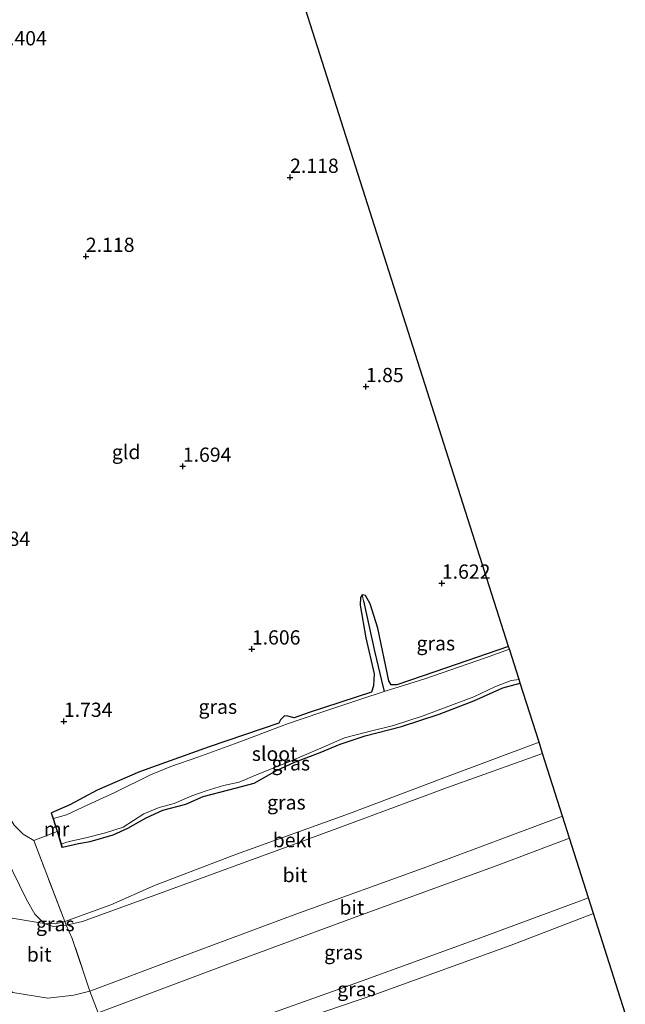
# Model space of a CAD drawing. Units: metres. Extents: x 234143 to 234655, y 605583 to 606216.
# Drawn here: x 234478 to 234584, y 605878 to 606051 of the extents above; entities that cross this region are included whole.
import ezdxf
from ezdxf.enums import TextEntityAlignment as Align

# ---------------------------------------------------------------- set-up
doc = ezdxf.new("R2010")
doc.units = ezdxf.units.M
doc.linetypes.add('IE-TERREINAFSCHEIDING', pattern=[10, 8, -2])
doc.layers.get('0').update_dxf_attribs({"lineweight": 25})
for name, color, linetype in [('B-ME-GW-HOOGTEPUNT-S-B1', 10, 'Continuous'), ('B-ME-GW-INSTEEKWATERGANG-L-B1', 10, 'Continuous'), ('B-ME-GW-WATERGANG-GREPPEL-L-B1', 10, 'Continuous'), ('B-ME-KG-KADASTRAAL-OPNAMEDTMGRENS-L-B1', 10, 'Continuous')]:
    doc.layers.add(name, color=color, linetype=linetype)
for name, color, linetype, lineweight in [('B-ME-GW-KRUINLIJN-L-B1', 93, 'Continuous', 18), ('B-ME-GW-TEENLIJN-L-B1', 93, 'Continuous', 18), ('B-ME-IE-GRASLAND-GV-B6', 93, 'Continuous', 18), ('B-ME-IE-GRONDWERKLIJN-GROND_INGERICHT-GV-B6', 253, 'Continuous', 18), ('B-ME-IE-HULPGEOMETRIE-L-B1', 53, 'Continuous', 18), ('B-ME-IE-TERREINAFSCHEIDING-RASTERHEKWERK-L-B1', 8, 'IE-TERREINAFSCHEIDING', 18), ('B-ME-MW-MUUR-GV-B6', 8, 'IE-TERREINAFSCHEIDING-KUNSTMATIG', 18), ('B-ME-OB-BEKLEDING-GV-B6', 253, 'Continuous', 18), ('B-ME-OG-WATER-GV-B6', 153, 'Continuous', 18), ('B-ME-VH-VERH_SOORT-BITUMEN-GV-B6', 8, 'IE-TERREINAFSCHEIDING-NATUURLIJK-HOUTWAL', 18)]:
    doc.layers.add(name, color=color, linetype=linetype, lineweight=lineweight)
doc.styles.add('NLCS-ISO', font='NLCS-ISO.TTF')
doc.linetypes.add('IE-TERREINAFSCHEIDING-KUNSTMATIG', pattern='A,4,[82,NLCS.SHX,S=0.75,R=90,X=0,Y=0],4,-2', length=10)
doc.linetypes.add('IE-TERREINAFSCHEIDING-NATUURLIJK-HOUTWAL', pattern='A,7,-1.5,[67,NLCS.SHX,S=0.75,R=45,X=0,Y=0],-1.5,7,-1.5,[70,NLCS.SHX,S=0.75,R=0,X=0,Y=0],-1.5', length=20)

# ---------------------------------------------------------------- blocks, each defined once
blk = doc.blocks.new('hoogtepunt')
for p, q in [((-0.5, 0), (0.5, 0)), ((0, 0.5), (0, -0.5))]:
    blk.add_line(p, q)

msp = doc.modelspace()

# ---------------------------------------------------------------- linework, layer by layer
at = {"layer": 'B-ME-GW-INSTEEKWATERGANG-L-B1'}
for points in [[(234563.158, 605940.857, 1.738), (234550.237, 605936.4, 1.738), (234543.58, 605934.131, 1.764), (234542.622, 605934.127, 1.764), (234542.173, 605934.796, 1.764), (234540.252, 605944.05, 1.798), (234538.912, 605948.283, 1.728), (234538.106, 605949.783, 1.508), (234537.541, 605949.857, 1.502), (234537.254, 605949.41, 1.528), (234537.203, 605948.087, 1.594), (234538.186, 605942.35, 1.748), (234539.658, 605936.041, 1.74), (234539.534, 605933.908, 1.734), (234539.161, 605932.849, 1.752), (234528.244, 605929.242, 1.8), (234525.61, 605928.304, 1.794), (234524.539, 605928.631, 1.618), (234523.9, 605928.668, 1.486), (234523.237, 605927.993, 1.56), (234522.932, 605927.403, 1.722), (234510.741, 605923.242, 1.756), (234498.528, 605918.888, 1.774), (234491.096, 605915.657, 1.822), (234486.304, 605913.103, 1.862), (234483.135, 605911.674, 1.958)], [(234485.038, 605905.66, 1.956), (234487.843, 605906.311, 1.942), (234489.886, 605906.679, 1.95), (234493.935, 605907.804, 1.87), (234496.506, 605908.987, 1.694), (234499.676, 605910.802, 1.524), (234502.591, 605912.119, 1.528), (234506.629, 605913.224, 1.548), (234509.675, 605914.526, 1.552), (234514.182, 605915.716, 1.564), (234518.631, 605916.863, 1.528), (234522.624, 605919.127, 1.534), (234525.579, 605920.48, 1.564), (234530.156, 605922.276, 1.664), (234533.649, 605923.708, 1.504), (234538.037, 605925.161, 1.512), (234544.438, 605926.786, 1.628), (234551.018, 605928.998, 1.648), (234557.096, 605931.303, 1.648), (234562.177, 605933.559, 1.634), (234565.214, 605934.392, 1.634)]]:
    msp.add_polyline3d(points, dxfattribs=at)
at = {"layer": 'B-ME-GW-KRUINLIJN-L-B1'}
for points in [[(234577.188, 605896.763, 9.048), (234559.383, 605890.158, 9.114), (234537.046, 605882.042, 9.078), (234514.842, 605874.144, 9.038), (234495.021, 605867.229, 9.062), (234479.13, 605862.12, 9.08)], [(234578.056, 605894.039, 9.21), (234563.609, 605888.497, 9.146), (234539.954, 605879.891, 9.154), (234516.043, 605871.755, 9.164), (234495.891, 605864.813, 9.172), (234480.114, 605859.424, 9.098)]]:
    msp.add_polyline3d(points, dxfattribs=at)
at = {"layer": 'B-ME-GW-TEENLIJN-L-B1'}
msp.add_polyline3d([(234481.86, 605892.286, 3.282), (234483.798, 605892.247, 3.262), (234485.458, 605892.615, 3.248)], dxfattribs=at)
at = {"layer": 'B-ME-GW-WATERGANG-GREPPEL-L-B1'}
msp.add_polyline3d([(234537.785, 605948.824, 1.44), (234539.739, 605939.75, 1.44), (234540.914, 605934.882, 1.378), (234541.36, 605932.922, 1.2)], dxfattribs=at)
at = {"layer": 'B-ME-IE-GRASLAND-GV-B6'}
for points in [[(234537.541, 605949.857, 1.502), (234537.785, 605948.824, 1.44), (234539.739, 605939.75, 1.44), (234540.914, 605934.882, 1.378), (234541.36, 605932.922, 1.2), (234537.298, 605931.606, 1.2), (234530.285, 605929.278, 1.2), (234524.254, 605927.225, 1.2), (234520.892, 605925.958, 1.2), (234515.144, 605923.773, 1.2), (234508.726, 605921.413, 1.2), (234504.015, 605919.816, 1.2), (234500.47, 605918.327, 1.2), (234494.202, 605915.271, 1.2), (234489.488, 605913.062, 1.2), (234485.725, 605911.331, 1.2), (234483.459, 605910.678, 1.2), (234483.135, 605911.674, 1.958), (234486.304, 605913.103, 1.862), (234491.096, 605915.657, 1.822), (234498.528, 605918.888, 1.774), (234510.741, 605923.242, 1.756), (234522.932, 605927.403, 1.722), (234523.237, 605927.993, 1.56), (234523.9, 605928.668, 1.486), (234524.539, 605928.631, 1.618), (234525.61, 605928.304, 1.794), (234528.244, 605929.242, 1.8), (234539.161, 605932.849, 1.752), (234539.534, 605933.908, 1.734), (234539.658, 605936.041, 1.74), (234538.186, 605942.35, 1.748), (234537.203, 605948.087, 1.594), (234537.254, 605949.41, 1.528), (234537.541, 605949.857, 1.502)], [(234563.311, 605940.375, 1.2), (234559.109, 605938.866, 1.2), (234548.53, 605935.151, 1.2), (234541.36, 605932.922, 1.2), (234540.914, 605934.882, 1.378), (234539.739, 605939.75, 1.44), (234537.785, 605948.824, 1.44), (234537.541, 605949.857, 1.502), (234538.106, 605949.783, 1.508), (234538.912, 605948.283, 1.728), (234540.252, 605944.05, 1.798), (234542.173, 605934.796, 1.764), (234542.622, 605934.127, 1.764), (234543.58, 605934.131, 1.764), (234550.237, 605936.4, 1.738), (234563.158, 605940.857, 1.738), (234563.311, 605940.375, 1.2)], [(234481.86, 605892.286, 3.282), (234480.21, 605893.916, 2.932), (234478.723, 605896.51, 2.632), (234475.136, 605903.882, 2.028), (234470.071, 605914.2, 1.948), (234463.271, 605928.653, 1.948), (234461.538, 605928.536, 2.11), (234460.542, 605931.815, 2.042), (234459.394, 605933.819, 2.046), (234458.072, 605935.459, 2.046), (234461.063, 605937.711, 1.998), (234472.095, 605916.89, 1.94), (234476.598, 605909.491, 2.038), (234478.143, 605907.932, 2.082), (234479.998, 605906.806, 2.088), (234485.458, 605892.615, 3.248), (234483.798, 605892.247, 3.262), (234481.86, 605892.286, 3.282)], [(234568.506, 605924.047, 2.432), (234551.825, 605917.817, 2.476), (234535.316, 605911.579, 2.488), (234515.53, 605904.454, 2.412), (234501.181, 605898.939, 2.514), (234493.508, 605895.571, 2.818), (234485.458, 605892.615, 3.248), (234479.998, 605906.806, 2.088), (234484.095, 605908.398, 2), (234484.942, 605905.63, 1.956), (234485.038, 605905.66, 1.956), (234487.843, 605906.311, 1.942), (234489.886, 605906.679, 1.95), (234493.935, 605907.804, 1.87), (234496.506, 605908.987, 1.694), (234499.676, 605910.802, 1.524), (234502.591, 605912.119, 1.528), (234506.629, 605913.224, 1.548), (234509.675, 605914.526, 1.552), (234514.182, 605915.716, 1.564), (234518.631, 605916.863, 1.528), (234522.624, 605919.127, 1.534), (234525.579, 605920.48, 1.564), (234530.156, 605922.276, 1.664), (234533.649, 605923.708, 1.504), (234538.037, 605925.161, 1.512), (234544.438, 605926.786, 1.628), (234551.018, 605928.998, 1.648), (234557.096, 605931.303, 1.648), (234562.177, 605933.559, 1.634), (234565.214, 605934.392, 1.634), (234568.506, 605924.047, 2.432)], [(234565.214, 605934.392, 1.634), (234562.177, 605933.559, 1.634), (234557.096, 605931.303, 1.648), (234551.018, 605928.998, 1.648), (234544.438, 605926.786, 1.628), (234538.037, 605925.161, 1.512), (234533.649, 605923.708, 1.504), (234530.156, 605922.276, 1.664), (234525.579, 605920.48, 1.564), (234522.624, 605919.127, 1.534), (234518.631, 605916.863, 1.528), (234514.182, 605915.716, 1.564), (234509.675, 605914.526, 1.552), (234506.629, 605913.224, 1.548), (234502.591, 605912.119, 1.528), (234499.676, 605910.802, 1.524), (234496.506, 605908.987, 1.694), (234493.935, 605907.804, 1.87), (234489.886, 605906.679, 1.95), (234487.843, 605906.311, 1.942), (234485.038, 605905.66, 1.956), (234484.853, 605906.265, 1.2), (234486.19, 605906.644, 1.2), (234489.136, 605907.297, 1.2), (234492.582, 605908.155, 1.2), (234495.688, 605909.195, 1.2), (234499.312, 605911.498, 1.2), (234501.986, 605912.617, 1.2), (234504.632, 605913.338, 1.2), (234507.713, 605914.668, 1.2), (234510.206, 605915.506, 1.2), (234513.219, 605916.452, 1.2), (234516.009, 605917.053, 1.2), (234519.437, 605918.508, 1.2), (234524.559, 605920.563, 1.2), (234529.889, 605922.839, 1.2), (234534.449, 605924.842, 1.2), (234538.526, 605925.899, 1.2), (234543.013, 605927.006, 1.2), (234548.233, 605928.69, 1.2), (234552.733, 605930.345, 1.2), (234557.083, 605932.016, 1.2), (234560.751, 605933.752, 1.2), (234563.65, 605934.86, 1.2), (234565.003, 605935.056, 1.2), (234565.214, 605934.392, 1.634)], [(234577.188, 605896.763, 9.048), (234559.383, 605890.158, 9.114), (234537.046, 605882.042, 9.078), (234514.842, 605874.144, 9.038), (234495.021, 605867.229, 9.062), (234491.309, 605876.642, 6.54), (234513.513, 605884.982, 6.24), (234536.944, 605893.6, 6.146), (234560.979, 605902.392, 6.2), (234573.856, 605907.234, 6.076), (234577.188, 605896.763, 9.048)], [(234578.056, 605894.039, 9.21), (234563.609, 605888.497, 9.146), (234539.954, 605879.891, 9.154), (234516.043, 605871.755, 9.164), (234495.891, 605864.813, 9.172), (234495.021, 605867.229, 9.062), (234514.842, 605874.144, 9.038), (234537.046, 605882.042, 9.078), (234559.383, 605890.158, 9.114), (234577.188, 605896.763, 9.048), (234578.056, 605894.039, 9.21)], [(234583.618, 605876.559, 2.739), (234566.119, 605869.635, 2.681), (234551.851, 605865.579, 3.465), (234547.804, 605864.183, 3.549), (234534.444, 605859.684, 4.025), (234527.006, 605857.708, 4.069), (234518.316, 605856.833, 4.375), (234499.154, 605856.019, 6.196), (234495.891, 605864.813, 9.172), (234516.043, 605871.755, 9.164), (234539.954, 605879.891, 9.154), (234563.609, 605888.497, 9.146), (234578.056, 605894.039, 9.21), (234583.618, 605876.559, 2.739)], [(234485.71, 605892.008, 3.248), (234483.435, 605891.746, 3.366), (234481.86, 605892.286, 3.282), (234483.798, 605892.247, 3.262), (234485.458, 605892.615, 3.248), (234485.71, 605892.008, 3.248)]]:
    msp.add_polyline3d(points, dxfattribs=at)
at = {"layer": 'B-ME-IE-GRONDWERKLIJN-GROND_INGERICHT-GV-B6'}
msp.add_polyline3d([(234519.674, 606077.508, 2.255), (234563.158, 605940.857, 1.738), (234550.237, 605936.4, 1.738), (234543.58, 605934.131, 1.764), (234542.622, 605934.127, 1.764), (234542.173, 605934.796, 1.764), (234540.252, 605944.05, 1.798), (234538.912, 605948.283, 1.728), (234538.106, 605949.783, 1.508), (234537.541, 605949.857, 1.502), (234537.254, 605949.41, 1.528), (234537.203, 605948.087, 1.594), (234538.186, 605942.35, 1.748), (234539.658, 605936.041, 1.74), (234539.534, 605933.908, 1.734), (234539.161, 605932.849, 1.752), (234528.244, 605929.242, 1.8), (234525.61, 605928.304, 1.794), (234524.539, 605928.631, 1.618), (234523.9, 605928.668, 1.486), (234523.237, 605927.993, 1.56), (234522.932, 605927.403, 1.722), (234510.741, 605923.242, 1.756), (234498.528, 605918.888, 1.774), (234491.096, 605915.657, 1.822), (234486.304, 605913.103, 1.862), (234483.135, 605911.674, 1.958), (234483.04, 605911.644, 1.958), (234484.095, 605908.398, 2), (234479.998, 605906.806, 2.088), (234478.143, 605907.932, 2.082), (234476.598, 605909.491, 2.038)], dxfattribs=at)
at = {"layer": 'B-ME-IE-HULPGEOMETRIE-L-B1'}
msp.add_line((234537.541, 605949.857, 1.502), (234537.785, 605948.824, 1.44), dxfattribs=at)
at = {"layer": 'B-ME-IE-TERREINAFSCHEIDING-RASTERHEKWERK-L-B1'}
for points in [[(234484.095, 605908.398, 2), (234479.998, 605906.806, 2.088), (234478.143, 605907.932, 2.082), (234476.598, 605909.491, 2.038), (234472.095, 605916.89, 1.94), (234461.063, 605937.711, 1.998)], [(234499.154, 605856.019, 6.196), (234495.891, 605864.813, 9.172), (234495.021, 605867.229, 9.062), (234491.309, 605876.642, 6.54), (234489.835, 605880.437, 6.252), (234486.749, 605889.676, 4.042), (234485.71, 605892.008, 3.248), (234485.458, 605892.615, 3.248), (234479.998, 605906.806, 2.088)]]:
    msp.add_polyline3d(points, dxfattribs=at)
at = {"layer": 'B-ME-KG-KADASTRAAL-OPNAMEDTMGRENS-L-B1'}
msp.add_polyline3d([(234583.618, 605876.559, 2.739), (234578.056, 605894.039, 9.21), (234577.188, 605896.763, 9.048), (234573.856, 605907.234, 6.076), (234572.629, 605911.09, 5.894), (234569.125, 605922.103, 2.92), (234568.506, 605924.047, 2.432), (234565.214, 605934.392, 1.634), (234565.003, 605935.056, 1.2), (234563.311, 605940.375, 1.2), (234563.158, 605940.857, 1.738), (234519.674, 606077.508, 2.255)], dxfattribs=at)
at = {"layer": 'B-ME-MW-MUUR-GV-B6'}
msp.add_polyline3d([(234483.459, 605910.678, 1.2), (234484.853, 605906.265, 1.2), (234485.038, 605905.66, 1.956), (234484.942, 605905.63, 1.956), (234484.095, 605908.398, 2), (234483.04, 605911.644, 1.958), (234483.135, 605911.674, 1.958), (234483.459, 605910.678, 1.2)], dxfattribs=at)
at = {"layer": 'B-ME-OB-BEKLEDING-GV-B6'}
for points in [[(234481.86, 605892.286, 3.282), (234469.209, 605894.358, 4.97), (234468.123, 605900.601, 4.502), (234466.69, 605909.07, 3.772), (234464.392, 605920.22, 2.808), (234463.358, 605925.364, 2.36), (234463.271, 605928.653, 1.948), (234470.071, 605914.2, 1.948), (234475.136, 605903.882, 2.028), (234478.723, 605896.51, 2.632), (234480.21, 605893.916, 2.932), (234481.86, 605892.286, 3.282)], [(234569.125, 605922.103, 2.92), (234552.478, 605916.105, 2.92), (234534.39, 605909.394, 2.922), (234524.871, 605905.918, 2.86), (234503.772, 605898.161, 2.916), (234488.539, 605892.654, 3.088), (234485.71, 605892.008, 3.248), (234485.458, 605892.615, 3.248), (234493.508, 605895.571, 2.818), (234501.181, 605898.939, 2.514), (234515.53, 605904.454, 2.412), (234535.316, 605911.579, 2.488), (234551.825, 605917.817, 2.476), (234568.506, 605924.047, 2.432), (234569.125, 605922.103, 2.92)]]:
    msp.add_polyline3d(points, dxfattribs=at)
at = {"layer": 'B-ME-OG-WATER-GV-B6'}
msp.add_polyline3d([(234565.003, 605935.056, 1.2), (234563.65, 605934.86, 1.2), (234560.751, 605933.752, 1.2), (234557.083, 605932.016, 1.2), (234552.733, 605930.345, 1.2), (234548.233, 605928.69, 1.2), (234543.013, 605927.006, 1.2), (234538.526, 605925.899, 1.2), (234534.449, 605924.842, 1.2), (234529.889, 605922.839, 1.2), (234524.559, 605920.563, 1.2), (234519.437, 605918.508, 1.2), (234516.009, 605917.053, 1.2), (234513.219, 605916.452, 1.2), (234510.206, 605915.506, 1.2), (234507.713, 605914.668, 1.2), (234504.632, 605913.338, 1.2), (234501.986, 605912.617, 1.2), (234499.312, 605911.498, 1.2), (234495.688, 605909.195, 1.2), (234492.582, 605908.155, 1.2), (234489.136, 605907.297, 1.2), (234486.19, 605906.644, 1.2), (234484.853, 605906.265, 1.2), (234483.459, 605910.678, 1.2), (234485.725, 605911.331, 1.2), (234489.488, 605913.062, 1.2), (234494.202, 605915.271, 1.2), (234500.47, 605918.327, 1.2), (234504.015, 605919.816, 1.2), (234508.726, 605921.413, 1.2), (234515.144, 605923.773, 1.2), (234520.892, 605925.958, 1.2), (234524.254, 605927.225, 1.2), (234530.285, 605929.278, 1.2), (234537.298, 605931.606, 1.2), (234541.36, 605932.922, 1.2), (234548.53, 605935.151, 1.2), (234559.109, 605938.866, 1.2), (234563.311, 605940.375, 1.2), (234565.003, 605935.056, 1.2)], dxfattribs=at)
at = {"layer": 'B-ME-VH-VERH_SOORT-BITUMEN-GV-B6'}
for points in [[(234572.629, 605911.09, 5.894), (234548.886, 605902.23, 5.918), (234525.922, 605893.934, 5.992), (234505.091, 605886.134, 5.97), (234489.835, 605880.437, 6.252), (234486.749, 605889.676, 4.042), (234485.71, 605892.008, 3.248), (234488.539, 605892.654, 3.088), (234503.772, 605898.161, 2.916), (234524.871, 605905.918, 2.86), (234534.39, 605909.394, 2.922), (234552.478, 605916.105, 2.92), (234569.125, 605922.103, 2.92), (234572.629, 605911.09, 5.894)], [(234573.856, 605907.234, 6.076), (234560.979, 605902.392, 6.2), (234536.944, 605893.6, 6.146), (234513.513, 605884.982, 6.24), (234491.309, 605876.642, 6.54), (234489.835, 605880.437, 6.252), (234505.091, 605886.134, 5.97), (234525.922, 605893.934, 5.992), (234548.886, 605902.23, 5.918), (234572.629, 605911.09, 5.894), (234573.856, 605907.234, 6.076)], [(234485.71, 605892.008, 3.248), (234486.749, 605889.676, 4.042), (234489.835, 605880.437, 6.252), (234487.035, 605879.723, 6.276), (234482.487, 605879.209, 6.274), (234476.361, 605880.219, 6.188), (234472.833, 605882.708, 5.952), (234470.239, 605887.845, 5.532), (234469.209, 605894.358, 4.97), (234481.86, 605892.286, 3.282), (234483.435, 605891.746, 3.366), (234485.71, 605892.008, 3.248)], [(234476.361, 605880.219, 6.188), (234482.487, 605879.209, 6.274), (234487.035, 605879.723, 6.276), (234489.835, 605880.437, 6.252), (234491.309, 605876.642, 6.54)]]:
    msp.add_polyline3d(points, dxfattribs=at)

# ---------------------------------------------------------------- block references
at = {"layer": 'B-ME-GW-HOOGTEPUNT-S-B1', "rotation": 90}
for p in [(234524.908, 606023.054, 2.118), (234524.908, 606023.054, 2.118), (234489.137, 606009.195, 2.118), (234489.137, 606009.195, 2.118), (234538.186, 605986.377, 1.85), (234538.186, 605986.377, 1.85), (234506.114, 605972.414, 1.694), (234506.114, 605972.414, 1.694), (234551.486, 605951.923, 1.622), (234551.486, 605951.923, 1.622), (234518.205, 605940.388, 1.606), (234518.205, 605940.388, 1.606), (234485.279, 605927.708, 1.734), (234485.279, 605927.708, 1.734)]:
    msp.add_blockref('hoogtepunt', p, dxfattribs=at)

# ---------------------------------------------------------------- texts
at = {"layer": 'B-ME-GW-HOOGTEPUNT-S-B1', "ltscale": 0.2, "style": 'NLCS-ISO'}
for s, p in [('2.404', (234473.778, 606045.399, 2.404)), ('2.404', (234473.778, 606045.399, 2.404)), ('2.118', (234524.908, 606023.054, 2.118)), ('2.118', (234524.908, 606023.054, 2.118)), ('2.118', (234489.137, 606009.195, 2.118)), ('2.118', (234489.137, 606009.195, 2.118)), ('1.85', (234538.186, 605986.377, 1.85)), ('1.85', (234538.186, 605986.377, 1.85)), ('1.694', (234506.114, 605972.414, 1.694)), ('1.694', (234506.114, 605972.414, 1.694)), ('1.884', (234470.851, 605957.683, 1.884)), ('1.884', (234470.851, 605957.683, 1.884)), ('1.622', (234551.486, 605951.923, 1.622)), ('1.622', (234551.486, 605951.923, 1.622)), ('1.606', (234518.205, 605940.388, 1.606)), ('1.606', (234518.205, 605940.388, 1.606)), ('1.734', (234485.279, 605927.708, 1.734)), ('1.734', (234485.279, 605927.708, 1.734))]:
    msp.add_text(s, height=2.5, dxfattribs=at).set_placement(p, align=Align.BOTTOM_LEFT)
at = {"layer": 'B-ME-IE-GRASLAND-GV-B6', "ltscale": 0.2, "style": 'NLCS-ISO'}
for p in [(234550.426, 605941.3895), (234512.2475, 605930.2675), (234525.0335, 605920.358), (234524.252, 605913.5035), (234483.785, 605892.1805), (234534.2485, 605887.2315), (234536.5385, 605880.788)]:
    msp.add_text('gras', height=2.5, dxfattribs=at).set_placement(p, align=Align.MIDDLE_CENTER)
at = {"layer": 'B-ME-IE-GRONDWERKLIJN-GROND_INGERICHT-GV-B6', "ltscale": 0.2, "style": 'NLCS-ISO'}
msp.add_text('gld', height=2.5, dxfattribs=at).set_placement((234496.1953, 605974.9167), align=Align.MIDDLE_CENTER)
at = {"layer": 'B-ME-MW-MUUR-GV-B6', "ltscale": 0.2, "style": 'NLCS-ISO'}
msp.add_text('mr', height=2.5, dxfattribs=at).set_placement((234484.0026, 605908.8284), align=Align.MIDDLE_CENTER)
at = {"layer": 'B-ME-OB-BEKLEDING-GV-B6', "ltscale": 0.2, "style": 'NLCS-ISO'}
msp.add_text('bekl', height=2.5, dxfattribs=at).set_placement((234525.2889, 605906.8979), align=Align.MIDDLE_CENTER)
at = {"layer": 'B-ME-OG-WATER-GV-B6', "ltscale": 0.2, "style": 'NLCS-ISO'}
msp.add_text('sloot', height=2.5, dxfattribs=at).set_placement((234522.1981, 605922.0286), align=Align.MIDDLE_CENTER)
at = {"layer": 'B-ME-VH-VERH_SOORT-BITUMEN-GV-B6', "ltscale": 0.2, "style": 'NLCS-ISO'}
for p in [(234525.759, 605900.781), (234535.7109, 605895.0826), (234480.9552, 605886.8519)]:
    msp.add_text('bit', height=2.5, dxfattribs=at).set_placement(p, align=Align.MIDDLE_CENTER)

doc.saveas('drawing.dxf')
